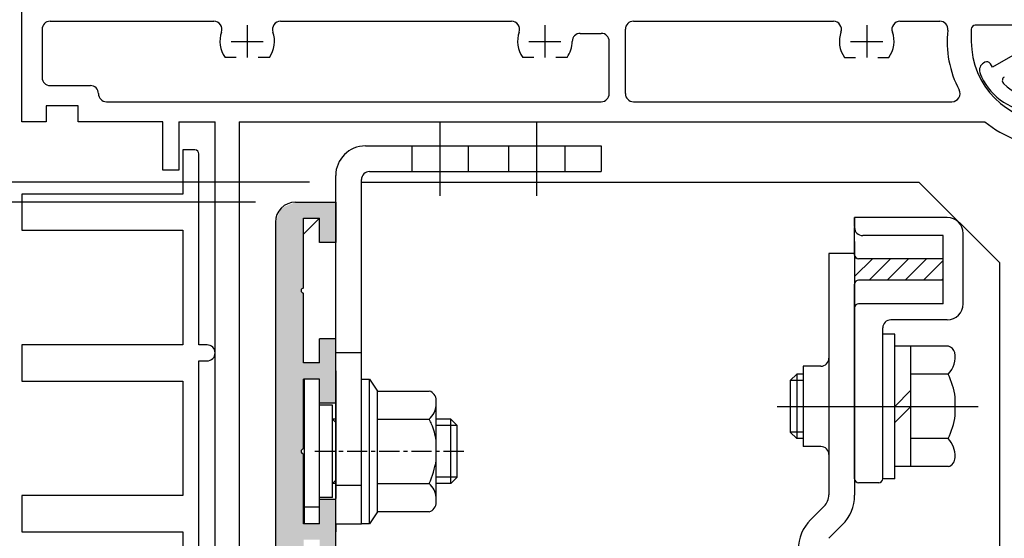
# Model space of a CAD drawing. Extents: x 3796 to 4761, y 725 to 1416.
# Drawn here: x 4332 to 4455, y 1219 to 1284 of the extents above; entities that cross this region are included whole.
import ezdxf

# ---------------------------------------------------------------- set-up
doc = ezdxf.new("R2010")
doc.units = 0
for name, pattern in [('CENTER', [50.8, 31.75, -6.35, 6.35, -6.35]), ('CENTERX2', [4, 2.5, -0.5, 0.5, -0.5]), ('DASHED', [19.05, 12.7, -6.35]), ('PHANTOM2', [31.75, 15.875, -3.175, 3.175, -3.175, 3.175, -3.175])]:
    doc.linetypes.add(name, pattern=pattern)
doc.layers.get('DEFPOINTS').update_dxf_attribs({"linetype": 'CONTINUOUS'})
for name, color, linetype in [('HASEN', 3, 'DASHED'), ('JISSEN', 7, 'CONTINUOUS'), ('JISSEN0_20', 7, 'CONTINUOUS'), ('JISＳEN0_30', 7, 'CONTINUOUS'), ('KI', 7, 'CONTINUOUS'), ('SAKUZU1', 7, 'CONTINUOUS'), ('SOUZOUSEN', 241, 'PHANTOM2'), ('SUNPOUSEN', 6, 'CONTINUOUS'), ('TYUSINSEN', 5, 'CENTER'), ('ベース', 7, 'CONTINUOUS'), ('ボルト', 4, 'CONTINUOUS')]:
    doc.layers.add(name, color=color, linetype=linetype)
doc.styles.get("Standard").update_dxf_attribs({"font": 'txt.shx', "bigfont": 'KELF1-K.shx'})
doc.dimstyles.get("Standard").update_dxf_attribs({"dimtxt": 2.5, "dimasz": 2.5, "dimexe": 1.25, "dimexo": 0.625, "dimtad": 1, "dimcen": 2.5, "dimazin": 3, "dimtfac": 1, "dimtmove": 0, "dimatfit": 3})

# ---------------------------------------------------------------- blocks, each defined once
blk = doc.blocks.new('*X3118')
at = {"layer": 'SUNPOUSEN', "color": 18}
blk.add_solid([(4259.72, 1191.54), (4259.72, 1205.47), (4266.32, 1191.54), (4266.32, 1205.47)], dxfattribs=at)
at = {"layer": 'SUNPOUSEN', "color": 7, "linetype": 'CONTINUOUS'}
blk.add_text('127', height=5.5, rotation=90, dxfattribs=at).set_placement((4265.77, 1192.09))
blk = doc.blocks.new('*D1116')
at = {"layer": 'DEFPOINTS', "color": 0}
for p in [(4267.92, 1263.45), (4370.33, 1263.45), (4337.69, 1136.45)]:
    blk.add_point(p, dxfattribs=at)
at = {"layer": 'SUNPOUSEN', "color": 7}
for p, q in [((4368.33, 1263.45), (4266.67, 1263.45)), ((4267.92, 1140.95), (4267.92, 1258.95)), ((4335.69, 1136.45), (4266.67, 1136.45))]:
    blk.add_line(p, q, dxfattribs=at)
for points in [[(4268.67, 1258.95), (4267.17, 1258.95), (4267.92, 1263.45)], [(4267.17, 1140.95), (4268.67, 1140.95), (4267.92, 1136.45)]]:
    blk.add_solid(points, dxfattribs=at)
blk.add_blockref('*X3118', (0, 0), dxfattribs=at)
blk = doc.blocks.new('*X3119')
at = {"layer": 'SUNPOUSEN', "color": 18}
blk.add_solid([(4249.76, 1191.51), (4249.76, 1204.76), (4256.36, 1191.51), (4256.36, 1204.76)], dxfattribs=at)
at = {"layer": 'SUNPOUSEN', "color": 7, "linetype": 'CONTINUOUS'}
blk.add_text('190', height=5.5, rotation=90, dxfattribs=at).set_placement((4255.81, 1192.06))
blk = doc.blocks.new('*D1117')
at = {"layer": 'DEFPOINTS', "color": 0}
for p in [(4257.92, 1300.95), (4332.58, 1300.95), (4331.2, 1110.95)]:
    blk.add_point(p, dxfattribs=at)
at = {"layer": 'SUNPOUSEN', "color": 7}
for p, q in [((4330.58, 1300.95), (4256.67, 1300.95)), ((4257.92, 1115.45), (4257.92, 1296.45)), ((4329.2, 1110.95), (4256.67, 1110.95))]:
    blk.add_line(p, q, dxfattribs=at)
for points in [[(4258.67, 1296.45), (4257.17, 1296.45), (4257.92, 1300.95)], [(4257.17, 1115.45), (4258.67, 1115.45), (4257.92, 1110.95)]]:
    blk.add_solid(points, dxfattribs=at)
blk.add_blockref('*X3119', (0, 0), dxfattribs=at)
blk = doc.blocks.new('*X3150')
at = {"layer": 'SUNPOUSEN', "color": 18}
blk.add_solid([(4270.86, 1155.42), (4270.86, 1241.97), (4277.47, 1155.42), (4277.47, 1241.97)], dxfattribs=at)
at = {"layer": 'SUNPOUSEN', "color": 7, "linetype": 'CONTINUOUS'}
blk.add_text('HB型エンジンベース 124.5', height=5.5, rotation=90, dxfattribs=at).set_placement((4276.92, 1155.97))
blk = doc.blocks.new('*D2511')
at = {"layer": 'DEFPOINTS', "color": 0}
for p in [(4363.61, 1260.95), (4278.92, 1136.45), (4352.58, 1136.45)]:
    blk.add_point(p, dxfattribs=at)
at = {"layer": 'SUNPOUSEN', "color": 7}
for p, q in [((4361.61, 1260.95), (4277.67, 1260.95)), ((4278.92, 1256.45), (4278.92, 1140.95)), ((4350.58, 1136.45), (4277.67, 1136.45))]:
    blk.add_line(p, q, dxfattribs=at)
for points in [[(4279.67, 1256.45), (4278.17, 1256.45), (4278.92, 1260.95)], [(4278.17, 1140.95), (4279.67, 1140.95), (4278.92, 1136.45)]]:
    blk.add_solid(points, dxfattribs=at)
blk.add_blockref('*X3150', (0, 0), dxfattribs=at)
blk = doc.blocks.new('*U3077')
at = {"layer": 'JISSEN', "color": 7, "linetype": 'CONTINUOUS'}
for points in [[(4366.58, 1150.45), (4365.58, 1260.53), (4366.58, 1260.95)], [(4366.58, 1150.45), (4366.58, 1260.95), (4367.28, 1150.45)], [(4367.28, 1150.45), (4366.58, 1260.95), (4367.28, 1260.95)], [(4367.28, 1249.95), (4367.28, 1260.95), (4367.37, 1250.16)], [(4367.37, 1250.16), (4367.28, 1260.95), (4367.37, 1260.95)], [(4367.37, 1250.16), (4367.37, 1260.95), (4367.58, 1250.25)], [(4367.58, 1250.25), (4367.37, 1260.95), (4367.58, 1260.95)], [(4367.58, 1258.95), (4367.58, 1260.95), (4367.68, 1258.95)], [(4367.68, 1258.95), (4367.58, 1260.95), (4367.68, 1260.95)], [(4367.68, 1258.95), (4367.68, 1260.95), (4367.78, 1258.95)], [(4367.78, 1258.95), (4367.68, 1260.95), (4367.78, 1260.95)], [(4367.78, 1258.95), (4367.78, 1260.95), (4367.87, 1258.95)], [(4367.87, 1258.95), (4367.78, 1260.95), (4367.87, 1260.95)], [(4367.87, 1258.95), (4367.87, 1260.95), (4368.08, 1258.95)], [(4368.08, 1258.95), (4367.87, 1260.95), (4368.08, 1260.95)], [(4368.08, 1258.95), (4368.08, 1260.95), (4368.46, 1258.95)], [(4368.46, 1258.95), (4368.08, 1260.95), (4368.46, 1260.95)], [(4368.46, 1258.95), (4368.46, 1260.95), (4368.67, 1258.95)], [(4368.67, 1258.95), (4368.46, 1260.95), (4368.67, 1260.95)], [(4368.67, 1258.95), (4368.67, 1260.95), (4368.88, 1258.95)], [(4368.88, 1258.95), (4368.67, 1260.95), (4368.88, 1260.95)], [(4368.88, 1258.95), (4368.88, 1260.95), (4369.08, 1258.95)], [(4369.08, 1258.95), (4368.88, 1260.95), (4369.08, 1260.95)], [(4369.08, 1258.95), (4369.08, 1260.95), (4369.37, 1258.95)], [(4369.37, 1258.95), (4369.08, 1260.95), (4369.37, 1260.95)], [(4369.37, 1258.95), (4369.37, 1260.95), (4369.58, 1258.95)], [(4369.58, 1258.95), (4369.37, 1260.95), (4369.58, 1260.95)], [(4369.58, 1255.95), (4369.58, 1260.95), (4370.08, 1255.95)], [(4370.08, 1255.95), (4369.58, 1260.95), (4370.08, 1260.95)], [(4370.08, 1255.95), (4370.08, 1260.95), (4370.28, 1255.95)], [(4370.28, 1255.95), (4370.08, 1260.95), (4370.28, 1260.95)], [(4370.28, 1255.95), (4370.28, 1260.95), (4370.38, 1255.95)], [(4370.38, 1255.95), (4370.28, 1260.95), (4370.38, 1260.95)], [(4370.38, 1255.95), (4370.38, 1260.95), (4371.2, 1255.95)], [(4371.2, 1255.95), (4370.38, 1260.95), (4371.2, 1260.95)], [(4371.2, 1255.95), (4371.2, 1260.95), (4371.45, 1255.95)], [(4371.45, 1255.95), (4371.2, 1260.95), (4371.45, 1260.95)], [(4371.45, 1255.95), (4371.45, 1260.95), (4371.58, 1255.95)], [(4371.58, 1255.95), (4371.45, 1260.95), (4371.58, 1260.95)], [(4364.82, 1148.45), (4364.38, 1259.17), (4364.82, 1260.21)], [(4365.58, 1148.45), (4364.82, 1260.21), (4365.58, 1260.53)], [(4364.82, 1148.45), (4364.82, 1260.21), (4365.58, 1148.45)], [(4365.58, 1150.45), (4365.58, 1260.53), (4366.58, 1150.45)], [(4364.3, 1186.66), (4364.08, 1258.45), (4364.3, 1258.96)], [(4364.08, 1186.75), (4364.08, 1258.45), (4364.3, 1186.66)], [(4364.38, 1186.45), (4364.3, 1258.96), (4364.38, 1259.17)], [(4364.3, 1186.66), (4364.3, 1258.96), (4364.38, 1186.45)], [(4364.38, 1148.45), (4364.38, 1259.17), (4364.82, 1148.45)], [(4367.28, 1229.95), (4367.28, 1249.95), (4367.37, 1230.16)], [(4367.37, 1230.16), (4367.28, 1249.95), (4367.37, 1249.73)], [(4367.37, 1230.16), (4367.37, 1249.73), (4367.58, 1230.25)], [(4367.58, 1230.25), (4367.37, 1249.73), (4367.58, 1249.65)], [(4369.58, 1235.95), (4369.58, 1243.95), (4370.08, 1235.95)], [(4370.08, 1235.95), (4369.58, 1243.95), (4370.08, 1243.95)], [(4370.08, 1235.95), (4370.08, 1243.95), (4370.28, 1235.95)], [(4370.28, 1235.95), (4370.08, 1243.95), (4370.28, 1243.95)], [(4370.28, 1235.95), (4370.28, 1243.95), (4370.38, 1235.95)], [(4370.38, 1235.95), (4370.28, 1243.95), (4370.38, 1243.95)], [(4370.38, 1235.95), (4370.38, 1243.95), (4371.2, 1235.95)], [(4371.2, 1235.95), (4370.38, 1243.95), (4371.2, 1243.95)], [(4371.2, 1235.95), (4371.2, 1243.95), (4371.45, 1235.95)], [(4371.45, 1235.95), (4371.2, 1243.95), (4371.45, 1243.95)], [(4371.45, 1235.95), (4371.45, 1243.95), (4371.58, 1235.95)], [(4371.58, 1235.95), (4371.45, 1243.95), (4371.58, 1243.95)], [(4367.58, 1238.95), (4367.58, 1240.95), (4367.68, 1238.95)], [(4367.68, 1238.95), (4367.58, 1240.95), (4367.68, 1240.95)], [(4367.68, 1238.95), (4367.68, 1240.95), (4367.78, 1238.95)], [(4367.78, 1238.95), (4367.68, 1240.95), (4367.78, 1240.95)], [(4367.78, 1238.95), (4367.78, 1240.95), (4367.87, 1238.95)], [(4367.87, 1238.95), (4367.78, 1240.95), (4367.87, 1240.95)], [(4367.87, 1238.95), (4367.87, 1240.95), (4368.08, 1238.95)], [(4368.08, 1238.95), (4367.87, 1240.95), (4368.08, 1240.95)], [(4368.08, 1238.95), (4368.08, 1240.95), (4368.46, 1238.95)], [(4368.46, 1238.95), (4368.08, 1240.95), (4368.46, 1240.95)], [(4368.46, 1238.95), (4368.46, 1240.95), (4368.67, 1238.95)], [(4368.67, 1238.95), (4368.46, 1240.95), (4368.67, 1240.95)], [(4368.67, 1238.95), (4368.67, 1240.95), (4368.88, 1238.95)], [(4368.88, 1238.95), (4368.67, 1240.95), (4368.88, 1240.95)], [(4368.88, 1238.95), (4368.88, 1240.95), (4369.08, 1238.95)], [(4369.08, 1238.95), (4368.88, 1240.95), (4369.08, 1240.95)], [(4369.08, 1238.95), (4369.08, 1240.95), (4369.37, 1238.95)], [(4369.37, 1238.95), (4369.08, 1240.95), (4369.37, 1240.95)], [(4369.37, 1238.95), (4369.37, 1240.95), (4369.58, 1238.95)], [(4369.58, 1238.95), (4369.37, 1240.95), (4369.58, 1240.95)], [(4367.28, 1209.95), (4367.28, 1229.95), (4367.37, 1210.16)], [(4367.37, 1210.16), (4367.28, 1229.95), (4367.37, 1229.73)], [(4367.37, 1210.16), (4367.37, 1229.73), (4367.58, 1210.25)], [(4367.58, 1210.25), (4367.37, 1229.73), (4367.58, 1229.65)], [(4369.58, 1215.95), (4369.58, 1223.95), (4370.08, 1215.95)], [(4370.08, 1215.95), (4369.58, 1223.95), (4370.08, 1223.95)], [(4370.08, 1215.95), (4370.08, 1223.95), (4370.28, 1215.95)], [(4370.28, 1215.95), (4370.08, 1223.95), (4370.28, 1223.95)], [(4370.28, 1215.95), (4370.28, 1223.95), (4370.38, 1215.95)], [(4370.38, 1215.95), (4370.28, 1223.95), (4370.38, 1223.95)], [(4370.38, 1215.95), (4370.38, 1223.95), (4371.2, 1215.95)], [(4371.2, 1215.95), (4370.38, 1223.95), (4371.2, 1223.95)], [(4371.2, 1215.95), (4371.2, 1223.95), (4371.45, 1215.95)], [(4371.45, 1215.95), (4371.2, 1223.95), (4371.45, 1223.95)], [(4371.45, 1215.95), (4371.45, 1223.95), (4371.58, 1215.95)], [(4371.58, 1215.95), (4371.45, 1223.95), (4371.58, 1223.95)], [(4367.58, 1218.95), (4367.58, 1220.95), (4367.68, 1218.95)], [(4367.68, 1218.95), (4367.58, 1220.95), (4367.68, 1220.95)], [(4367.68, 1218.95), (4367.68, 1220.95), (4367.78, 1218.95)], [(4367.78, 1218.95), (4367.68, 1220.95), (4367.78, 1220.95)], [(4367.78, 1218.95), (4367.78, 1220.95), (4367.87, 1218.95)], [(4367.87, 1218.95), (4367.78, 1220.95), (4367.87, 1220.95)], [(4367.87, 1218.95), (4367.87, 1220.95), (4368.08, 1218.95)], [(4368.08, 1218.95), (4367.87, 1220.95), (4368.08, 1220.95)], [(4368.08, 1218.95), (4368.08, 1220.95), (4368.46, 1218.95)], [(4368.46, 1218.95), (4368.08, 1220.95), (4368.46, 1220.95)], [(4368.46, 1218.95), (4368.46, 1220.95), (4368.67, 1218.95)], [(4368.67, 1218.95), (4368.46, 1220.95), (4368.67, 1220.95)], [(4368.67, 1218.95), (4368.67, 1220.95), (4368.88, 1218.95)], [(4368.88, 1218.95), (4368.67, 1220.95), (4368.88, 1220.95)], [(4368.88, 1218.95), (4368.88, 1220.95), (4369.08, 1218.95)], [(4369.08, 1218.95), (4368.88, 1220.95), (4369.08, 1220.95)], [(4369.08, 1218.95), (4369.08, 1220.95), (4369.37, 1218.95)], [(4369.37, 1218.95), (4369.08, 1220.95), (4369.37, 1220.95)], [(4369.37, 1218.95), (4369.37, 1220.95), (4369.58, 1218.95)], [(4369.58, 1218.95), (4369.37, 1220.95), (4369.58, 1220.95)]]:
    blk.add_solid(points, dxfattribs=at)
blk = doc.blocks.new('*X3085')
at = {"layer": 'JISSEN', "color": 7, "linetype": 'CONTINUOUS'}
for p, q in [((4436.08, 1253.94), (4436.22, 1254.08)), ((4436.08, 1251.69), (4438.3, 1253.91)), ((4437.89, 1251.26), (4440.54, 1253.91)), ((4440.14, 1251.26), (4442.79, 1253.91)), ((4442.38, 1251.26), (4445.03, 1253.91)), ((4444.63, 1251.26), (4447.08, 1253.71)), ((4446.87, 1251.26), (4447.08, 1251.47))]:
    blk.add_line(p, q, dxfattribs=at)

msp = doc.modelspace()

# ---------------------------------------------------------------- linework, layer by layer
at = {"layer": 'HASEN', "color": 7}
for p, q in [((4381.085, 1264.746), (4381.085, 1267.946)), ((4388.085, 1264.746), (4388.085, 1267.946)), ((4393.085, 1264.746), (4393.085, 1267.946)), ((4400.085, 1264.746), (4400.085, 1267.946)), ((4374.785, 1242.196), (4371.585, 1242.196)), ((4374.785, 1225.696), (4371.585, 1225.696))]:
    msp.add_line(p, q, dxfattribs=at)
at = {"layer": 'JISSEN', "color": 7}
for p, q in [((4375.285, 1267.946), (4404.585, 1267.946)), ((4404.585, 1267.946), (4404.585, 1264.746)), ((4375.785, 1264.746), (4404.585, 1264.746)), ((4371.585, 1220.946), (4371.585, 1264.246)), ((4374.785, 1220.946), (4374.785, 1263.746)), ((4447.585, 1259.046), (4436.085, 1259.046)), ((4436.085, 1257.906), (4436.085, 1259.046)), ((4436.085, 1259.046), (4436.085, 1257.784)), ((4436.085, 1254.334), (4436.085, 1257.784)), ((4449.585, 1248.306), (4449.585, 1257.046)), ((4436.085, 1256.059), (4436.085, 1248.914)), ((4447.085, 1256.784), (4437.085, 1256.784)), ((4447.085, 1248.306), (4447.085, 1256.784)), ((4436.085, 1254.546), (4432.885, 1254.546)), ((4432.885, 1254.546), (4432.885, 1224.541)), ((4436.085, 1254.546), (4436.085, 1224.489)), ((4447.085, 1253.906), (4436.585, 1253.906)), ((4447.085, 1251.256), (4436.585, 1251.256)), ((4436.085, 1247.071), (4436.085, 1250.756)), ((4436.085, 1226.546), (4436.085, 1247.806)), ((4447.085, 1248.306), (4436.585, 1248.306)), ((4447.585, 1246.306), (4440.585, 1246.306)), ((4439.585, 1226.546), (4439.585, 1245.306)), ((4439.085, 1226.046), (4436.585, 1226.046)), ((4430.616, 1221.452), (4432.296, 1223.124)), ((4371.585, 1220.946), (4374.785, 1220.946)), ((4432.874, 1219.132), (4434.553, 1220.804))]:
    msp.add_line(p, q, dxfattribs=at)
for centre, radius, start, end in [((4375.285, 1264.246), 3.7, 90, 180), ((4375.785, 1263.746), 1, 90, 180), ((4447.585, 1257.046), 2, 0, 90), ((4437.085, 1257.784), 1, 180, 270), ((4436.585, 1254.406), 0.5, 180, 270), ((4436.585, 1250.756), 0.5, 90, 180), ((4436.585, 1247.806), 0.5, 90, 180), ((4447.585, 1248.306), 2, 270, 0), ((4440.585, 1245.306), 1, 90, 180), ((4436.585, 1226.546), 0.5, 180, 270), ((4439.085, 1226.546), 0.5, 270, 0), ((4430.885, 1224.541), 2, 314.87129, 0), ((4430.885, 1224.489), 5.2, 314.87129, 0), ((4434.285, 1217.766), 5.2, 134.87129, 180)]:
    msp.add_arc(centre, radius, start, end, dxfattribs=at)
at = {"layer": 'JISSEN0_20', "color": 7}
for p, q in [((4367.685, 1220.946), (4367.685, 1238.946)), ((4369.585, 1238.946), (4367.685, 1238.946)), ((4369.585, 1220.946), (4369.585, 1238.946)), ((4369.585, 1223.022), (4367.685, 1223.022)), ((4369.585, 1220.946), (4367.685, 1220.946))]:
    msp.add_line(p, q, dxfattribs=at)
for centre, start, end in [((4431.885, 1241.546), 270, 0), ((4431.885, 1229.546), 0, 90)]:
    msp.add_arc(centre, 1, start, end, dxfattribs=at)
at = {"layer": 'JISＳEN0_30', "color": 7}
for p, q in [((4429.685, 1240.546), (4429.685, 1230.546)), ((4431.885, 1240.546), (4429.685, 1240.546)), ((4431.885, 1230.546), (4429.685, 1230.546))]:
    msp.add_line(p, q, dxfattribs=at)
at = {"layer": 'KI', "color": 7}
for p, q in [((4332.585, 1270.946), (4332.585, 1285.946)), ((4336.085, 1283.446), (4356.448, 1283.446)), ((4364.721, 1283.446), (4393.448, 1283.446)), ((4408.585, 1283.446), (4433.448, 1283.446)), ((4441.721, 1283.446), (4446.665, 1283.446)), ((4456.085, 1282.946), (4451.085, 1282.946)), ((4335.085, 1282.446), (4335.085, 1276.446)), ((4401.985, 1281.946), (4404.585, 1281.946)), ((4407.585, 1274.446), (4407.585, 1282.446)), ((4450.585, 1282.446), (4450.585, 1280.946)), ((4405.585, 1274.446), (4405.585, 1280.946)), ((4458.588, 1280.832), (4453.206, 1277.725)), ((4359.213, 1278.946), (4357.835, 1278.946)), ((4363.334, 1278.946), (4361.956, 1278.946)), ((4396.213, 1278.946), (4394.835, 1278.946)), ((4400.334, 1278.946), (4398.956, 1278.946)), ((4434.835, 1278.946), (4436.213, 1278.946)), ((4438.956, 1278.946), (4440.334, 1278.946)), ((4452.273, 1278.341), (4452.102, 1278.242)), ((4453.206, 1277.725), (4452.956, 1278.158)), ((4336.085, 1275.446), (4341.085, 1275.446)), ((4339.585, 1272.946), (4335.585, 1272.946)), ((4335.585, 1272.946), (4335.585, 1270.946)), ((4339.585, 1270.946), (4339.585, 1272.946)), ((4343.085, 1273.446), (4404.585, 1273.446)), ((4408.585, 1273.446), (4448.185, 1273.446)), ((4335.585, 1270.946), (4332.585, 1270.946)), ((4350.085, 1270.946), (4339.585, 1270.946)), ((4350.085, 1264.946), (4350.085, 1270.946)), ((4352.085, 1270.946), (4356.585, 1270.946)), ((4352.085, 1270.946), (4352.085, 1264.946)), ((4356.585, 1133.946), (4356.585, 1270.946)), ((4359.585, 1270.946), (4452.278, 1270.946)), ((4359.585, 1270.946), (4359.585, 1137.446)), ((4354.084, 1267.446), (4352.585, 1267.446)), ((4352.585, 1267.446), (4352.585, 1261.946)), ((4354.585, 1243.196), (4354.584, 1266.953)), ((4352.085, 1264.946), (4350.085, 1264.946)), ((4352.585, 1261.946), (4332.585, 1261.946)), ((4332.585, 1261.946), (4332.585, 1257.446)), ((4332.585, 1257.446), (4352.585, 1257.446)), ((4352.585, 1257.446), (4352.585, 1243.196)), ((4352.585, 1243.196), (4332.585, 1243.196)), ((4332.585, 1243.196), (4332.585, 1238.696)), ((4355.585, 1243.196), (4354.585, 1243.196)), ((4354.584, 1146.946), (4354.585, 1241.196)), ((4354.585, 1241.196), (4355.585, 1241.196)), ((4332.585, 1238.696), (4352.585, 1238.696)), ((4352.585, 1238.696), (4352.585, 1224.446)), ((4352.585, 1224.446), (4332.585, 1224.446)), ((4332.585, 1224.446), (4332.585, 1219.946)), ((4332.585, 1219.946), (4352.585, 1219.946)), ((4352.585, 1219.946), (4352.585, 1205.696))]:
    msp.add_line(p, q, dxfattribs=at)
at = {"layer": 'KI', "color": 7, "linetype": 'CENTER'}
for p, q in [((4360.585, 1282.946), (4360.585, 1278.946)), ((4397.585, 1282.946), (4397.585, 1278.946)), ((4437.585, 1282.946), (4437.585, 1278.946)), ((4358.585, 1280.946), (4362.585, 1280.946)), ((4395.585, 1280.946), (4399.585, 1280.946)), ((4435.585, 1280.946), (4439.585, 1280.946))]:
    msp.add_line(p, q, dxfattribs=at)
at = {"layer": 'KI', "color": 7}
for centre, radius, start, end in [((4336.085, 1282.446), 1, 90, 180), ((4356.448, 1282.446), 1, 340.06773, 90), ((4364.721, 1282.446), 1, 90, 199.93227), ((4393.448, 1282.446), 1, 340.06773, 90), ((4408.585, 1282.446), 1, 90, 180), ((4433.448, 1282.446), 1, 340.06773, 90), ((4441.721, 1282.446), 1, 90, 199.93227), ((4446.665, 1282.446), 1, 353.84936, 90), ((4451.085, 1282.446), 0.5, 90, 180), ((4360.585, 1280.946), 3.4, 160.06773, 216.03188), ((4360.585, 1280.946), 3.4, 323.96812, 19.93227), ((4397.585, 1280.946), 3.4, 160.06773, 216.03188), ((4401.985, 1280.946), 1, 90, 180), ((4404.585, 1280.946), 1, 0, 90), ((4437.585, 1280.946), 3.4, 160.06773, 216.03188), ((4437.585, 1280.946), 3.4, 323.96812, 19.93227), ((4460.585, 1280.946), 13, 173.84936, 207.664), ((4397.585, 1280.946), 3.4, 323.96812, 0), ((4460.585, 1280.946), 10, 180, 269.86062), ((4452.602, 1277.376), 1, 120, 196.99729), ((4452.523, 1277.908), 0.5, 30, 120), ((4456.428, 1278.546), 5, 196.99729, 210.00001), ((4336.085, 1276.446), 1, 180, 270), ((4341.085, 1274.446), 1, 0, 90), ((4459.026, 1280.046), 8, 210.00001, 270), ((4454.941, 1276.071), 0.5, 119.9997, 224.21759), ((4459.026, 1280.046), 6.2, 224.21809, 270.07336), ((4343.085, 1274.446), 1, 180, 270), ((4404.585, 1274.446), 1, 270, 0), ((4408.585, 1274.446), 1, 180, 270), ((4448.185, 1274.446), 1, 270, 27.664), ((4460.585, 1280.946), 13, 230.28486, 269.86062), ((4354.084, 1266.946), 0.5, 0.00203, 90), ((4355.585, 1242.196), 1, 0, 90), ((4355.585, 1242.196), 1, 270, 0)]:
    msp.add_arc(centre, radius, start, end, dxfattribs=at)
at = {"layer": 'SAKUZU1', "color": 7}
for p, q in [((4374.785, 1263.446), (4444.085, 1263.446)), ((4444.085, 1263.446), (4454.085, 1253.446)), ((4369.585, 1258.946), (4367.585, 1256.946)), ((4364.085, 1253.446), (4364.085, 1136.446)), ((4454.085, 1253.446), (4454.085, 1192.262))]:
    msp.add_line(p, q, dxfattribs=at)
at = {"layer": 'SOUZOUSEN', "color": 7}
msp.add_line((4371.585, 1239.946), (4371.585, 1219.946), dxfattribs=at)
at = {"layer": 'TYUSINSEN', "color": 7}
for p, q in [((4384.585, 1261.746), (4384.585, 1270.946)), ((4396.585, 1261.746), (4396.585, 1270.946))]:
    msp.add_line(p, q, dxfattribs=at)
at = {"layer": 'TYUSINSEN', "color": 7, "linetype": 'CENTER'}
msp.add_line((4426.449, 1235.546), (4451.449, 1235.546), dxfattribs=at)
at = {"layer": 'TYUSINSEN', "color": 7, "linetype": 'CENTERX2'}
msp.add_line((4387.492, 1229.946), (4368.512, 1229.946), dxfattribs=at)
at = {"layer": 'ベース', "color": 7}
for p, q in [((4366.585, 1260.946), (4371.585, 1260.946)), ((4371.585, 1260.946), (4371.585, 1255.946)), ((4364.085, 1258.446), (4364.085, 1186.746)), ((4367.585, 1258.946), (4369.585, 1258.946)), ((4367.585, 1250.246), (4367.585, 1258.946)), ((4369.585, 1255.946), (4369.585, 1258.946)), ((4371.585, 1255.946), (4369.585, 1255.946)), ((4367.585, 1240.946), (4367.585, 1249.646)), ((4371.585, 1243.946), (4369.585, 1243.946)), ((4369.585, 1240.946), (4369.585, 1243.946)), ((4371.585, 1235.946), (4371.585, 1243.946)), ((4369.585, 1240.946), (4367.585, 1240.946)), ((4369.585, 1238.946), (4367.585, 1238.946)), ((4367.585, 1230.246), (4367.585, 1238.946)), ((4369.585, 1235.946), (4369.585, 1238.946)), ((4371.585, 1235.946), (4369.585, 1235.946)), ((4367.585, 1220.946), (4367.585, 1229.646)), ((4367.585, 1220.946), (4367.585, 1229.646)), ((4371.585, 1223.946), (4369.585, 1223.946)), ((4369.585, 1220.946), (4369.585, 1223.946)), ((4371.585, 1215.946), (4371.585, 1223.946)), ((4369.585, 1220.946), (4367.585, 1220.946))]:
    msp.add_line(p, q, dxfattribs=at)
for centre, radius, end in [((4366.585, 1258.446), 2.5, 180), ((4367.585, 1249.946), 0.3, 270), ((4367.585, 1229.946), 0.3, 270)]:
    msp.add_arc(centre, radius, 90, end, dxfattribs=at)
at = {"layer": 'ボルト', "color": 7}
for p, q in [((4439.585, 1226.546), (4439.585, 1244.546)), ((4441.085, 1244.546), (4439.585, 1244.546)), ((4441.085, 1226.546), (4441.085, 1244.546)), ((4447.736, 1243.046), (4441.085, 1243.046)), ((4443.085, 1228.046), (4443.085, 1243.046)), ((4374.785, 1220.946), (4374.785, 1238.946)), ((4374.785, 1220.946), (4374.785, 1238.946)), ((4374.785, 1238.946), (4375.785, 1238.946)), ((4375.785, 1220.946), (4375.785, 1238.946)), ((4375.785, 1238.946), (4376.785, 1237.446)), ((4428.085, 1238.746), (4428.885, 1239.546)), ((4428.085, 1238.746), (4428.085, 1232.346)), ((4429.685, 1238.746), (4428.085, 1238.746)), ((4428.885, 1239.546), (4428.885, 1231.546)), ((4429.685, 1239.546), (4428.885, 1239.546)), ((4447.717, 1239.546), (4443.085, 1239.546)), ((4376.785, 1222.446), (4376.785, 1237.446)), ((4376.785, 1222.446), (4376.785, 1237.446)), ((4376.785, 1237.446), (4383.205, 1237.446)), ((4441.085, 1235.546), (4443.085, 1237.546)), ((4384.085, 1223.597), (4384.085, 1236.294)), ((4448.584, 1234.389), (4448.584, 1236.704)), ((4371.185, 1235.696), (4369.585, 1235.696)), ((4371.185, 1224.196), (4371.185, 1235.696)), ((4441.085, 1233.546), (4443.085, 1235.546)), ((4371.185, 1233.946), (4371.585, 1233.546)), ((4371.585, 1233.946), (4371.185, 1233.946)), ((4376.785, 1233.946), (4383.205, 1233.946)), ((4385.885, 1233.946), (4384.085, 1233.946)), ((4385.885, 1233.946), (4386.685, 1233.146)), ((4385.885, 1225.946), (4385.885, 1233.946)), ((4386.685, 1233.146), (4384.085, 1233.146)), ((4386.685, 1226.746), (4386.685, 1233.146)), ((4428.085, 1232.346), (4428.885, 1231.546)), ((4429.685, 1232.346), (4428.085, 1232.346)), ((4429.685, 1231.546), (4428.885, 1231.546)), ((4447.717, 1231.546), (4443.085, 1231.546)), ((4448.575, 1229.169), (4448.575, 1229.253)), ((4447.736, 1228.046), (4441.085, 1228.046)), ((4371.185, 1225.946), (4371.585, 1226.346)), ((4386.685, 1226.746), (4384.085, 1226.746)), ((4385.885, 1225.946), (4386.685, 1226.746)), ((4441.085, 1226.546), (4439.585, 1226.546)), ((4371.585, 1225.946), (4371.185, 1225.946)), ((4376.785, 1225.946), (4383.205, 1225.946)), ((4385.885, 1225.946), (4384.085, 1225.946)), ((4371.185, 1224.196), (4369.585, 1224.196)), ((4376.785, 1222.446), (4375.785, 1220.946)), ((4383.205, 1222.446), (4376.785, 1222.446)), ((4375.785, 1220.946), (4374.785, 1220.946))]:
    msp.add_line(p, q, dxfattribs=at)
for centre, radius, start, end in [((4447.401, 1241.921), 1.174, 15.70421, 73.40821), ((4445.456, 1241.7), 3.122, 316.40288, 9.95176), ((4439.116, 1235.369), 9.561, 8.02304, 25.90411), ((4382.881, 1236.286), 1.204, 0.11828, 74.38543), ((4381.347, 1235.981), 2.756, 312.3904, 353.47205), ((4375.236, 1229.828), 8.969, 22.91718, 27.32783), ((4439.116, 1235.724), 9.561, 334.09589, 351.97696), ((4375.236, 1229.828), 8.969, 9.42532, 22.91718), ((4445.456, 1229.393), 3.122, 357.42155, 43.59712), ((4370.362, 1231.453), 13.974, 336.78892, 349.12188), ((4447.401, 1229.172), 1.174, 286.59179, 359.88172), ((4381.347, 1223.911), 2.756, 6.52795, 47.6096), ((4382.881, 1223.605), 1.204, 285.61457, 359.88172)]:
    msp.add_arc(centre, radius, start, end, dxfattribs=at)

# ---------------------------------------------------------------- block references
at = {"layer": 'JISSEN', "color": 7}
for name in ['*U3077', '*X3085']:
    msp.add_blockref(name, (0, 0), dxfattribs=at)

# ---------------------------------------------------------------- dimensions: what is measured, and where the dimension line sits
at = {"layer": 'SUNPOUSEN', "color": 7}
for base, p1, p2, picture, middle in [((4257.925, 1300.946), (4331.201, 1110.946), (4332.585, 1300.946), '*D1117', (4253.065, 1198.135)), ((4267.925, 1263.446), (4337.685, 1136.446), (4370.327, 1263.446), '*D1116', (4263.019, 1198.504))]:
    dim = msp.add_linear_dim(base=base, p1=p1, p2=p2, angle=90, dimstyle='Standard', dxfattribs=at)
    dim.commit()
    dim.dimension.update_dxf_attribs({"geometry": picture, "text_midpoint": middle, "dimtype": 160})
dim = msp.add_linear_dim(base=(4278.925, 1136.446), p1=(4363.613, 1260.946), p2=(4352.584, 1136.446), angle=90, text='\\A1;HB型エンジンベース <>', dimstyle='Standard', dxfattribs=at)
dim.commit()
dim.dimension.update_dxf_attribs({"geometry": '*D2511', "text_midpoint": (4274.171, 1198.696)})

doc.saveas('drawing.dxf')
